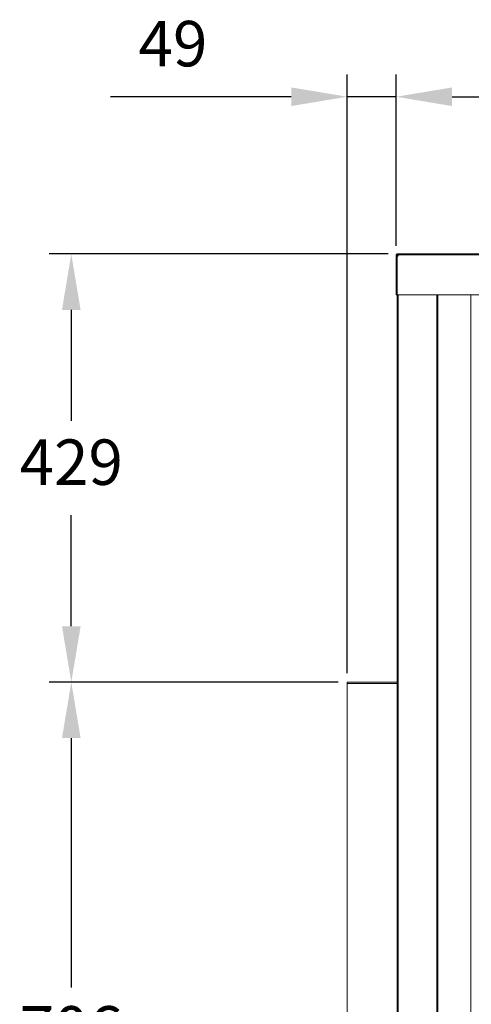
# Model space of a CAD drawing. Units: millimetres. Extents: x 274 to 12364, y 212 to 2629.
# Drawn here: x 274 to 726, y 1643 to 2629 of the extents above; entities that cross this region are included whole.
import ezdxf

# ---------------------------------------------------------------- set-up
doc = ezdxf.new("R2010")
doc.units = ezdxf.units.MM
doc.header["$PDSIZE"] = -1
doc.dimstyles.new('ISO-25', dxfattribs={"dimtxt": 2.5, "dimasz": 2.5, "dimexe": 1.25, "dimexo": 0.625, "dimtad": 1, "dimtxsty": 'Standard', "dimcen": 2.5, "dimadec": 0, "dimazin": 0, "dimtfac": 1, "dimtmove": 0, "dimatfit": 3, "dimfxl": 0, "dimarcsym": 0})

# ---------------------------------------------------------------- blocks, each defined once
blk = doc.blocks.new('*D4')
at = {"color": 0, "lineweight": -2}
for p, q in [((601.51, 1974.45), (601.51, 2573.69)), ((650.61, 2402.08), (650.61, 2573.69)), ((545.51, 2551.46), (364.68, 2551.46)), ((650.61, 2551.46), (601.51, 2551.46)), ((706.61, 2551.46), (762.61, 2551.46))]:
    blk.add_line(p, q, dxfattribs=at)
at = {"color": 0}
for points in [[(545.51, 2560.8), (545.51, 2542.13), (601.51, 2551.46)], [(706.61, 2560.8), (706.61, 2542.13), (650.61, 2551.46)]]:
    blk.add_solid(points, dxfattribs=at)
at = {"layer": 'Defpoints', "color": 0}
for p in [(650.61, 2551.46), (650.61, 2393.19), (601.51, 1965.56)]:
    blk.add_point(p, dxfattribs=at)
at = {"color": 0, "insert": (427.09, 2598.71), "char_height": 45.5, "attachment_point": 5}
blk.add_mtext('49', dxfattribs=at)
blk = doc.blocks.new('*D5')
at = {"color": 0, "lineweight": -2}
for p, q in [((642.63, 2394.1), (303.03, 2394.1)), ((325.25, 2338.1), (325.25, 2227.08)), ((325.25, 2021.56), (325.25, 2132.58)), ((592.62, 1965.56), (303.03, 1965.56))]:
    blk.add_line(p, q, dxfattribs=at)
at = {"color": 0}
for points in [[(315.92, 2338.1), (334.59, 2338.1), (325.25, 2394.1)], [(315.92, 2021.56), (334.59, 2021.56), (325.25, 1965.56)]]:
    blk.add_solid(points, dxfattribs=at)
at = {"layer": 'Defpoints', "color": 0}
for p in [(651.52, 2394.1), (325.25, 1965.56), (601.51, 1965.56)]:
    blk.add_point(p, dxfattribs=at)
at = {"color": 0, "insert": (325.25, 2179.83), "char_height": 45.5, "attachment_point": 5}
blk.add_mtext('429', dxfattribs=at)
blk = doc.blocks.new('*D6')
at = {"color": 0, "lineweight": -2}
for p, q in [((592.62, 1965.56), (303.03, 1965.56)), ((325.25, 1909.56), (325.25, 1659.91)), ((325.25, 1315.76), (325.25, 1565.41)), ((592.62, 1259.76), (303.03, 1259.76))]:
    blk.add_line(p, q, dxfattribs=at)
at = {"color": 0}
for points in [[(315.92, 1909.56), (334.59, 1909.56), (325.25, 1965.56)], [(315.92, 1315.76), (334.59, 1315.76), (325.25, 1259.76)]]:
    blk.add_solid(points, dxfattribs=at)
at = {"layer": 'Defpoints', "color": 0}
for p in [(601.51, 1965.56), (325.25, 1259.76), (601.51, 1259.76)]:
    blk.add_point(p, dxfattribs=at)
at = {"color": 0, "insert": (325.25, 1612.66), "char_height": 45.5, "attachment_point": 5}
blk.add_mtext('706', dxfattribs=at)

msp = doc.modelspace()

# ---------------------------------------------------------------- linework, layer by layer
at = {"lineweight": 15}
for p, q in [((650.61, 2393.19), (650.61, 2391.66)), ((650.61, 2393.19), (651.51, 2393.19)), ((651.51, 2391.66), (650.61, 2391.66)), ((650.61, 2391.66), (650.61, 2353.21)), ((651.51, 2393.19), (651.51, 2391.66)), ((652.41, 2392.29), (651.51, 2392.29)), ((651.51, 2353.21), (651.51, 2391.66)), ((651.52, 2394.1), (651.52, 2393.2)), ((653.06, 2394.1), (651.52, 2394.1)), ((653.06, 2393.2), (651.52, 2393.2)), ((652.41, 2392.29), (652.41, 2392.3)), ((652.41, 2391.95), (652.41, 2392.29)), ((652.42, 2392.3), (652.42, 2393.2)), ((652.42, 2392.3), (652.76, 2392.3)), ((653.06, 2394.1), (1473.17, 2394.1)), ((653.06, 2393.19), (1473.17, 2393.19)), ((651.51, 2353.21), (650.61, 2353.21)), ((1475.61, 2353.21), (651.51, 2353.21)), ((651.51, 935), (651.51, 2353.21)), ((652.42, 935), (652.42, 2353.21)), ((691.39, 935), (691.39, 2353.21)), ((692.3, 935), (692.3, 2353.21)), ((725.38, 2353.21), (725.38, 935)), ((601.51, 1965.56), (651.51, 1965.56)), ((601.51, 1965.56), (601.51, 1964.35)), ((601.51, 1964.35), (601.51, 1262.17)), ((601.51, 1964.35), (651.51, 1964.35))]:
    msp.add_line(p, q, dxfattribs=at)
msp.add_arc((651.51, 2393.21), 1.55, 270, 359.44838, dxfattribs=at)
for points in [[(651.52, 2394.1), (651.4, 2394.09), (651.16, 2394.06), (650.86, 2393.85), (650.65, 2393.55), (650.63, 2393.31), (650.61, 2393.19)], [(651.52, 2393.2), (651.52, 2393.2), (651.52, 2393.2), (651.51, 2393.2), (651.51, 2393.2), (651.51, 2393.19), (651.51, 2393.19)], [(651.51, 2392.29), (651.53, 2392.41), (651.55, 2392.65), (651.76, 2392.95), (652.06, 2393.16), (652.3, 2393.19), (652.42, 2393.2)], [(652.41, 2392.29), (652.41, 2392.29), (652.41, 2392.3), (652.41, 2392.3), (652.42, 2392.3), (652.42, 2392.3), (652.42, 2392.3)], [(653.06, 2393.19), (653.06, 2393.31), (653.06, 2393.55), (653.06, 2393.85), (653.06, 2394.06), (653.06, 2394.09), (653.06, 2394.1)]]:
    msp.add_open_spline(points, degree=3, dxfattribs=at)

# ---------------------------------------------------------------- dimensions: what is measured, and where the dimension line sits
dim = msp.add_linear_dim(base=(650.61, 2551.46), p1=(601.51, 1965.56), p2=(650.61, 2393.19), angle=180, dimstyle='ISO-25', override={"dimscale": 7, "dimtxt": 6.5, "dimasz": 8, "dimexe": 3.175, "dimexo": 1.27, "dimgap": 3.5, "dimtih": 1, "dimtoh": 1, "dimdec": 0, "dimzin": 1, "dimpost": '<>', "dimtdec": 0, "dimtzin": 1})
dim.commit()
dim.dimension.update_dxf_attribs({"geometry": '*D4', "text_midpoint": (427.09, 2551.46), "dimtype": 160})
for base, p1, p2, picture, middle in [((325.25, 1965.56), (651.52, 2394.1), (601.51, 1965.56), '*D5', (325.25, 2179.83)), ((325.25, 1259.76), (601.51, 1965.56), (601.51, 1259.76), '*D6', (325.25, 1612.66))]:
    dim = msp.add_linear_dim(base=base, p1=p1, p2=p2, angle=90, dimstyle='ISO-25', override={"dimscale": 7, "dimtxt": 6.5, "dimasz": 8, "dimexe": 3.175, "dimexo": 1.27, "dimgap": 3.5, "dimtih": 1, "dimtoh": 1, "dimdec": 0, "dimzin": 1, "dimpost": '<>', "dimtdec": 0, "dimtzin": 1})
    dim.commit()
    dim.dimension.update_dxf_attribs({"geometry": picture, "text_midpoint": middle})

doc.saveas('drawing.dxf')
